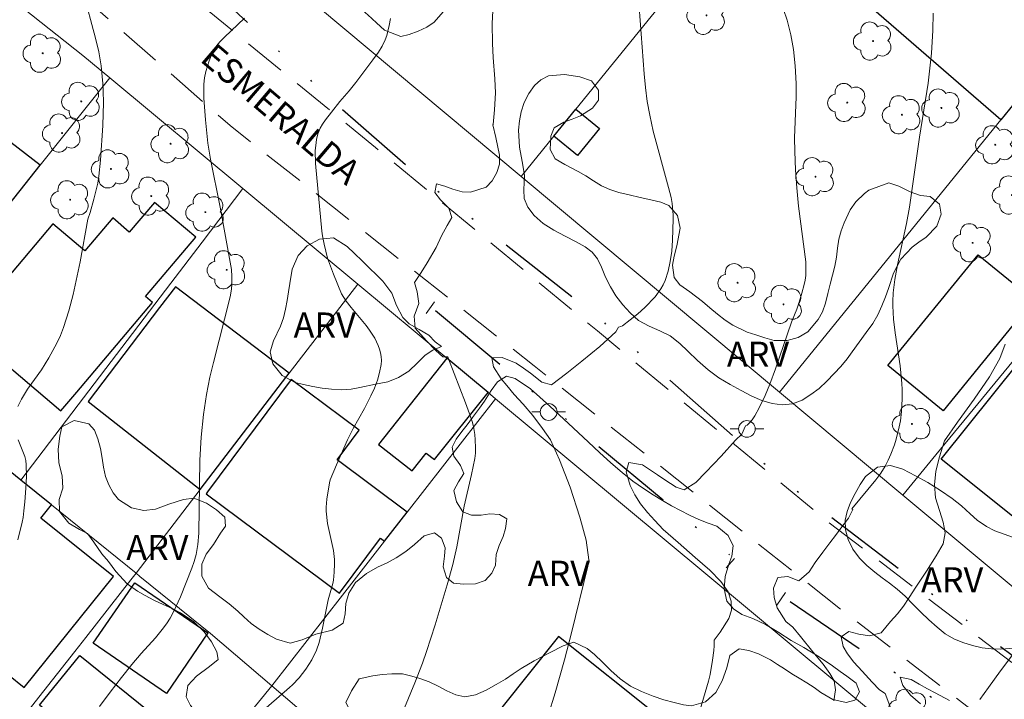
# Model space of a CAD drawing. Units: metres. Extents: x 291796 to 292311, y 1660496 to 1661060.
# Drawn here: x 291993 to 292052, y 1660809 to 1660850 of the extents above; entities that cross this region are included whole.
import ezdxf

# ---------------------------------------------------------------- set-up
doc = ezdxf.new("R2010")
doc.units = ezdxf.units.M
doc.header["$MEASUREMENT"] = 0
doc.linetypes.add('DIVIDE', pattern=[1.25, 0.5, -0.25, 0, -0.25, 0, -0.25])
doc.linetypes.add('HIDDEN', pattern=[0.375, 0.25, -0.125])
for name, color, linetype, lineweight, true_color in [('Arvores_Isoladas', 7, 'Continuous', 18, 0x00ff33), ('Curvas_Intermediarias', 7, 'Continuous', 9, 0x783c14), ('Curvas_Mestras', 7, 'Continuous', 20, 0x783c14), ('Topon_Vegetacao', 7, 'Continuous', 9, 0x00ff33), ('Vegetacao', 7, 'Orla8', 9, 0x00ff33)]:
    doc.layers.add(name, color=color, linetype=linetype, lineweight=lineweight, true_color=true_color)
for name, color, linetype, lineweight in [('Bueiro', 8, 'Continuous', 18), ('Cerca', 8, 'Cerca', 20), ('Edificacoes', 7, 'Continuous', 30), ('Muro_Grade', 8, 'Continuous', 20), ('Nao_Pavimentada_S_Mfio', 10, 'HIDDEN', 15), ('Poste', 7, 'Continuous', 9), ('Topon_de_Vias', 7, 'Continuous', 9), ('Vala', 5, 'DIVIDE', 25)]:
    doc.layers.add(name, color=color, linetype=linetype, lineweight=lineweight)
doc.styles.add('Arial', font='arial.ttf', dxfattribs={"height": 1.5})
doc.styles.get("Standard").update_dxf_attribs({"font": 'arial.ttf'})
doc.linetypes.add('Cerca', pattern='A,10,0,["X",Standard,S=1,R=0,X=0,Y=-0.5],0.1', length=10.1)
doc.linetypes.add('Orla8', pattern='A,6,-0.5,["V",Standard,S=1,R=0,X=-0.5,Y=-1],-0.5,6,-0.5,["V",Standard,S=1,R=0,X=-0.5,Y=-1],-0.5', length=14)

# ---------------------------------------------------------------- blocks, each defined once
blk = doc.blocks.new('Poste')
at = {"layer": 'Poste'}
for points in [[(-0.5, 0), (-1, 0)], [(0.5, 0), (1, 0)]]:
    blk.add_lwpolyline(points, dxfattribs=at)
blk.add_lwpolyline([(0, 0.5, 1), (0, -0.5, 1)], format="xyb", close=True, dxfattribs=at)
blk = doc.blocks.new('Arvore')
at = {"layer": 'Arvores_Isoladas'}
blk.add_lwpolyline([(-0.718, 0.493, 0.872324), (-0.722, -0.551, 0.862983), (0.284, -0.827, 0.900105), (0.89, 0.029, 0.863155), (0.262, 0.861, 0.882486)], format="xyb", close=True, dxfattribs=at)
blk.add_circle((0, 0), 0.0286, dxfattribs=at)

msp = doc.modelspace()

# ---------------------------------------------------------------- linework, layer by layer
at = {"layer": 'Bueiro', "flags": 128}
for points in [[(292016.984, 1660831.928), (292017.485, 1660832.622)], [(292035.413, 1660817.282), (292034.924, 1660816.715)], [(292037.939, 1660814.489), (292038.465, 1660815.246)]]:
    msp.add_lwpolyline(points, dxfattribs=at)
at = {"layer": 'Cerca', "flags": 128}
for points in [[(292051.9, 1660876.279), (292042.606, 1660864.736), (292041.979, 1660863.957), (292036.919, 1660857.714), (292025.926, 1660844.15), (292024.612, 1660842.528), (292022.668, 1660840.129)], [(291998.066, 1660846.03), (291996.462, 1660847.365), (291990.883, 1660851.776), (291982.544, 1660858.37), (291974.656, 1660864.607), (291960.754, 1660847.797)], [(292006.309, 1660853.681), (292010.547, 1660850.255), (292022.668, 1660840.129)], [(291998.066, 1660846.03), (291993.91, 1660840.797), (291989.234, 1660834.911), (291986.608, 1660831.604), (291984.351, 1660828.763), (291976.436, 1660819.296), (291970.663, 1660812.177)], [(291998.066, 1660846.03), (292006.024, 1660839.407)], [(292038.104, 1660827.233), (292051.343, 1660843.517)], [(292022.668, 1660840.129), (292038.104, 1660827.233)], [(292006.024, 1660839.407), (292003.583, 1660836.201), (292001.715, 1660833.747), (292000.76, 1660832.494), (292000.76, 1660832.494), (291996.493, 1660826.891), (291992.748, 1660821.972)], [(292006.024, 1660839.407), (292012.891, 1660833.693)], [(292045.481, 1660821.07), (292047.454, 1660823.474), (292053.761, 1660831.16), (292057.656, 1660835.907), (292061.107, 1660833.2), (292065.258, 1660829.943)], [(291986.499, 1660799.621), (291989.699, 1660803.709), (291993.61, 1660808.706), (291995.973, 1660811.725), (291996.628, 1660812.562), (291999.322, 1660816.004), (291999.634, 1660816.402), (292003.472, 1660821.407), (292003.472, 1660821.407), (292003.472, 1660821.407), (292008.66, 1660828.175), (292008.799, 1660828.356), (292012.891, 1660833.693)], [(292012.891, 1660833.693), (292018.219, 1660829.26), (292020.687, 1660827.206), (292021.135, 1660826.833)], [(292045.481, 1660821.07), (292052.913, 1660814.861), (292065.258, 1660829.943)], [(292038.104, 1660827.233), (292045.481, 1660821.07)], [(292007.75, 1660809.671), (292011.969, 1660815.08), (292014.496, 1660818.321), (292014.496, 1660818.321), (292015.851, 1660820.058), (292021.135, 1660826.833)], [(292050.56, 1660766.461), (292067.598, 1660788.222), (292060.275, 1660794.847), (292051.139, 1660801.99), (292051.139, 1660801.99), (292048.684, 1660803.909), (292043.912, 1660807.88), (292021.135, 1660826.833)], [(292004.094, 1660812.795), (292007.75, 1660809.671)], [(291994.425, 1660793.314), (292007.75, 1660809.671)], [(292007.75, 1660809.671), (292014.546, 1660803.863), (292015.179, 1660803.323), (292011.592, 1660798.845), (292002.144, 1660787.046)]]:
    msp.add_lwpolyline(points, dxfattribs=at)
at = {"layer": 'Curvas_Intermediarias', "flags": 128}
for points, elevation in [([(291996.47, 1660851.162), (291997.208, 1660848.392), (291997.402, 1660847.571), (291997.548, 1660846.74), (291997.652, 1660845.692), (291997.679, 1660845.234), (291997.685, 1660844.543), (291997.654, 1660843.182), (291997.503, 1660841.093), (291997.415, 1660840.149), (291997.356, 1660839.718), (291997.121, 1660838.774), (291996.89, 1660837.979), (291996.745, 1660837.576), (291996.302, 1660835.03), (291995.878, 1660833.066), (291995.612, 1660832.085), (291995.291, 1660831.085), (291995.11, 1660830.615), (291994.904, 1660830.157), (291994.427, 1660829.271), (291993.983, 1660828.554), (291993.154, 1660827.399), (291992.782, 1660826.801), (291992.577, 1660826.373)], 58), ([(292032.615, 1660805.736), (292033.857, 1660809.946), (292033.953, 1660810.333), (292034.107, 1660811.197), (292034.18, 1660811.775), (292034.198, 1660812.064), (292034.199, 1660812.28), (292034.19, 1660812.403), (292034.563, 1660812.869), (292035.079, 1660813.682), (292035.233, 1660814.195), (292035.207, 1660814.723), (292035.035, 1660815.287), (292034.603, 1660815.908), (292033.938, 1660816.584), (292033.066, 1660817.342), (292032.048, 1660818.227), (292031.158, 1660819.019), (292030.643, 1660819.556), (292030.211, 1660820.031), (292029.798, 1660820.541), (292029.453, 1660821.081), (292029.182, 1660821.637), (292028.939, 1660822.459), (292029.093, 1660823.018), (292029.905, 1660822.878), (292030.333, 1660822.6), (292030.811, 1660822.279), (292031.239, 1660821.985), (292031.93, 1660821.536), (292032.4, 1660821.385), (292033.1, 1660821.832), (292033.702, 1660822.44), (292034.613, 1660823.403), (292035.478, 1660824.358), (292035.862, 1660824.712), (292036.073, 1660825.221), (292036.18, 1660825.249), (292036.279, 1660825.356), (292036.465, 1660825.578), (292036.632, 1660825.811), (292036.895, 1660826.283), (292037.252, 1660827.034), (292037.532, 1660827.7), (292037.867, 1660828.614), (292038.816, 1660831.422), (292039.131, 1660832.194), (292039.272, 1660832.612), (292039.435, 1660833.137), (292039.578, 1660833.666), (292039.639, 1660833.933), (292039.675, 1660834.2), (292039.687, 1660834.743), (292039.672, 1660835.015), (292039.239, 1660838.357), (292039.131, 1660839.441), (292039.055, 1660840.531), (292039.015, 1660841.616), (292039.01, 1660842.429), (292039.1, 1660844.884), (292039.105, 1660845.677), (292039.043, 1660846.732), (292038.943, 1660847.709), (292038.777, 1660848.599), (292038.561, 1660849.477), (292038.133, 1660850.77)], 53), ([(292029.713, 1660850.24), (292030.008, 1660846.268), (292030.09, 1660845.436), (292030.202, 1660844.61), (292030.347, 1660843.789), (292030.544, 1660842.836), (292031.471, 1660839.456), (292031.62, 1660838.858), (292031.682, 1660838.518), (292031.742, 1660837.827), (292031.748, 1660837.565), (292031.705, 1660836.314), (292031.661, 1660835.656), (292031.572, 1660835.043), (292031.452, 1660834.465), (292031.277, 1660833.909), (292031.158, 1660833.648), (292031.015, 1660833.4), (292030.665, 1660832.933), (292030.06, 1660832.291), (292029.64, 1660831.914), (292028.721, 1660831.202), (292028.628, 1660831.145), (292028.47, 1660831.105), (292028.315, 1660830.844), (292027.37, 1660829.962), (292026.279, 1660829.085), (292025.38, 1660828.365), (292024.47, 1660827.672), (292023.887, 1660827.816), (292023.222, 1660828.353), (292022.794, 1660828.67), (292022.354, 1660828.96), (292021.527, 1660829.308), (292020.903, 1660829.278), (292021.012, 1660828.734), (292021.462, 1660828.024), (292021.804, 1660827.626), (292022.251, 1660827.097), (292022.785, 1660826.51), (292023.356, 1660825.838), (292023.93, 1660825.061), (292024.407, 1660824.37), (292024.959, 1660823.185), (292025.593, 1660821.553), (292026.17, 1660819.746), (292026.538, 1660818.38), (292026.71, 1660817.207), (292026.646, 1660816.831), (292025.662, 1660812.828), (292025.245, 1660811.212), (292024.698, 1660809.242), (292024.28, 1660807.893)], 54), ([(291997.444, 1660808.435), (291998.086, 1660809.295), (291998.763, 1660810.167), (291999.391, 1660810.938), (291999.942, 1660811.589), (292000.798, 1660812.54), (292001.201, 1660813.028), (292001.455, 1660813.365), (292001.681, 1660813.719), (292001.882, 1660814.089), (292002.291, 1660814.985), (292002.972, 1660816.698), (292003.11, 1660817.107), (292003.227, 1660817.52), (292003.321, 1660818.115), (292003.385, 1660818.802), (292003.447, 1660823.168), (292003.536, 1660824.528), (292003.669, 1660825.885), (292003.848, 1660827.083), (292004.053, 1660828.121), (292004.259, 1660829.006), (292005.253, 1660832.921), (292005.339, 1660833.377), (292005.358, 1660833.684), (292005.355, 1660834.147), (292005.333, 1660834.57), (292004.673, 1660838.298), (292004.095, 1660841.156), (292003.937, 1660842.113), (292003.784, 1660843.52), (292003.684, 1660844.808), (292003.689, 1660845.647), (292003.719, 1660846.017), (292003.799, 1660846.412), (292004.001, 1660847.045), (292004.234, 1660847.58), (292004.463, 1660847.949), (292004.646, 1660848.171), (292004.931, 1660848.465), (292006.127, 1660849.594)], 57), ([(292014.846, 1660849.564), (292014.773, 1660849.154), (292014.619, 1660848.551), (292014.529, 1660848.293), (292014.351, 1660847.923), (292014.127, 1660847.567), (292013.799, 1660847.101), (292012.775, 1660845.742), (292012.377, 1660845.25), (292011.827, 1660844.61), (292011.32, 1660843.979), (292010.955, 1660843.505), (292010.788, 1660843.26), (292010.64, 1660843.007), (292010.51, 1660842.684), (292010.431, 1660842.336), (292010.377, 1660841.986), (292010.351, 1660841.676), (292010.361, 1660840.902), (292010.738, 1660836.857), (292010.775, 1660836.566), (292010.873, 1660836.086), (292011.086, 1660835.232), (292011.446, 1660834.277), (292011.918, 1660833.106), (292012.206, 1660832.677), (292012.489, 1660832.292), (292013.389, 1660831.217), (292013.601, 1660830.942), (292013.91, 1660830.453), (292014.115, 1660830.024), (292014.194, 1660829.802), (292014.254, 1660829.577), (292014.291, 1660829.353), (292014.3, 1660829.121), (292014.285, 1660828.885), (292014.199, 1660828.408), (292014.072, 1660827.944), (292013.895, 1660827.467), (292013.675, 1660827.002), (292013.285, 1660826.24), (292012.622, 1660825.045), (292012.28, 1660824.368), (292011.624, 1660822.878), (292011.245, 1660821.976), (292011.192, 1660821.801), (292011.041, 1660820.837), (292010.996, 1660820.353), (292010.998, 1660820.109), (292011.091, 1660819.376), (292011.441, 1660817.757), (292011.498, 1660817.21), (292011.504, 1660816.962), (292011.486, 1660816.466), (292011.434, 1660815.975), (292011.4, 1660815.779), (292011.129, 1660814.815), (292010.785, 1660813.111), (292010.591, 1660812.266), (292010.433, 1660811.804), (292010.148, 1660811.217), (292009.791, 1660810.664), (292009.379, 1660810.153), (292008.988, 1660809.731), (292008.808, 1660809.561), (292005.876, 1660807.011)], 56), ([(292041.358, 1660808.778), (292041.453, 1660809.43), (292041.371, 1660809.955), (292041.123, 1660810.403), (292040.721, 1660810.955), (292040.101, 1660811.693), (292039.354, 1660812.608), (292038.896, 1660813.172), (292038.49, 1660813.512), (292037.957, 1660814.331), (292037.777, 1660814.948), (292037.747, 1660815.504), (292038.014, 1660816.14), (292038.612, 1660816.204), (292039.259, 1660815.949), (292039.868, 1660816.48), (292040.237, 1660817.042), (292040.689, 1660817.659), (292041.114, 1660818.21), (292041.453, 1660818.664), (292041.765, 1660819.084), (292042.228, 1660819.689), (292042.48, 1660820.209), (292042.423, 1660820.257), (292043.869, 1660821.993), (292044.16, 1660822.385), (292044.417, 1660822.797), (292044.598, 1660823.153), (292044.76, 1660823.52), (292044.97, 1660824.068), (292045.085, 1660824.425), (292045.265, 1660825.152), (292045.329, 1660825.521), (292045.398, 1660826.079), (292045.441, 1660826.83), (292045.44, 1660827.384), (292045.423, 1660827.739), (292045.321, 1660828.804), (292045.022, 1660830.769), (292044.928, 1660831.586), (292044.875, 1660832.382), (292044.874, 1660832.646), (292044.904, 1660833.176), (292045.005, 1660833.968), (292045.166, 1660834.848), (292045.688, 1660837.311), (292045.876, 1660838.283), (292046.465, 1660842.466), (292046.989, 1660845.706), (292047.188, 1660847.496), (292047.278, 1660848.859), (292047.296, 1660849.882)], 52), ([(292045.348, 1660806.709), (292044.423, 1660809.198), (292044.077, 1660809.426), (292043.645, 1660809.886), (292043.044, 1660810.55), (292042.545, 1660811.087), (292042.162, 1660811.574), (292041.903, 1660812.026), (292041.794, 1660812.593), (292042.249, 1660812.905), (292042.847, 1660812.753), (292043.478, 1660812.652), (292044.174, 1660812.84), (292044.75, 1660813.506), (292045.164, 1660813.961), (292045.517, 1660814.431), (292045.852, 1660814.943), (292046.259, 1660815.567), (292046.891, 1660816.523), (292047.471, 1660817.448), (292047.885, 1660818.157), (292048.006, 1660818.812), (292047.879, 1660819.453), (292047.665, 1660820.151), (292047.432, 1660820.9), (292047.361, 1660821.714), (292047.449, 1660822.474), (292047.652, 1660823.306), (292047.976, 1660824.324), (292048.737, 1660825.426), (292049.738, 1660826.813), (292050.664, 1660828.139), (292051.285, 1660829.237), (292051.59, 1660830.104)], 51), ([(291992.589, 1660824.383), (291992.99, 1660823.383), (291993.049, 1660823.135), (291993.073, 1660822.88), (291993.08, 1660822.186), (291993.055, 1660821.492), (291992.994, 1660820.675), (291992.936, 1660820.132), (291992.882, 1660819.727), (291992.83, 1660819.459), (291992.565, 1660818.399)], 58)]:
    msp.add_lwpolyline(points, dxfattribs=dict(at, elevation=elevation))
at = {"layer": 'Curvas_Mestras', "flags": 128}
for points, elevation in [([(292020.957, 1660850.025), (292020.929, 1660849.265), (292020.938, 1660848.081), (292020.982, 1660847.235), (292021.091, 1660845.968), (292021.118, 1660845.123), (292021.072, 1660844.11), (292020.978, 1660843.227), (292020.974, 1660843.207), (292021.136, 1660842.446), (292021.368, 1660841.405), (292021.36, 1660840.865), (292021.213, 1660840.36), (292020.93, 1660839.855), (292020.558, 1660839.481), (292019.64, 1660839.189), (292019.137, 1660839.213), (292018.577, 1660839.365), (292018.092, 1660839.547), (292017.603, 1660839.686), (292017.494, 1660839.166), (292017.835, 1660838.73), (292018.335, 1660838.239), (292018.523, 1660837.675), (292018.24, 1660837.201), (292017.898, 1660836.566), (292017.574, 1660835.887), (292017.047, 1660834.962), (292016.689, 1660834.388), (292016.279, 1660833.775), (292016.436, 1660833.228), (292016.537, 1660832.529), (292016.255, 1660831.77), (292016.329, 1660831.044), (292017.009, 1660830.291), (292017.565, 1660829.727), (292017.986, 1660829.341), (292018.275, 1660829.348), (292018.316, 1660829.216), (292019.337, 1660826.585), (292019.579, 1660825.934), (292019.724, 1660825.476), (292019.801, 1660825.166), (292019.881, 1660824.693), (292019.914, 1660824.374), (292019.935, 1660823.894), (292019.93, 1660823.573), (292019.894, 1660823.256), (292019.7, 1660822.306), (292019.261, 1660820.411), (292018.818, 1660817.974), (292018.571, 1660816.919), (292018.239, 1660815.696), (292017.509, 1660813.306), (292016.997, 1660811.723), (292016.756, 1660811.023), (292016.302, 1660809.848), (292015.315, 1660807.442)], 55), ([(292052.061, 1660811.544), (292051.316, 1660810.566), (292050.59, 1660809.568), (292050.082, 1660808.855)], 50), ([(292048.269, 1660808.789), (292047.42, 1660809.245), (292046.947, 1660809.493), (292046.451, 1660809.771), (292045.977, 1660810.05), (292045.315, 1660810.174), (292045.484, 1660809.684), (292045.939, 1660809.116), (292046.536, 1660808.579)], 50)]:
    msp.add_lwpolyline(points, dxfattribs=dict(at, elevation=elevation))
at = {"layer": 'Edificacoes', "flags": 128}
for points in [[(292052.892, 1660845.431), (292051.343, 1660843.517), (292040.318, 1660853.076), (292049.581, 1660863.592), (292059.312, 1660854.878), (292054.697, 1660849.269), (292055.484, 1660848.632)], [(291989.234, 1660834.911), (291993.91, 1660840.797), (291986.951, 1660846.16), (291984.942, 1660843.552), (291982.292, 1660840.111), (291982.286, 1660840.104), (291984.326, 1660838.533), (291982.884, 1660836.661), (291985.501, 1660834.645), (291987.02, 1660836.616)], [(292024.612, 1660842.528), (292025.926, 1660844.15), (292027.349, 1660842.997), (292026.034, 1660841.376)], [(291996.088, 1660827.234), (292000.625, 1660832.597), (292000.207, 1660832.95), (292003.203, 1660836.49), (292000.736, 1660838.577), (291999.234, 1660836.802), (291998.238, 1660837.645), (291996.572, 1660835.676), (291994.668, 1660837.287), (291989.359, 1660831.011), (291995.143, 1660826.117)], [(292053.292, 1660832.743), (292047.881, 1660826.115), (292044.573, 1660828.815), (292049.985, 1660835.442)], [(291996.776, 1660826.676), (291996.776, 1660826.676), (292003.472, 1660821.407), (292003.472, 1660821.407), (292008.66, 1660828.175), (292008.799, 1660828.356), (292001.995, 1660833.534), (292001.041, 1660832.28), (292001.041, 1660832.28), (292001.041, 1660832.28)], [(292053.983, 1660830.977), (292060.436, 1660825.807), (292054.219, 1660818.048), (292047.766, 1660823.218), (292047.769, 1660823.221)], [(292020.687, 1660827.206), (292020.687, 1660827.206), (292018.219, 1660829.26), (292014.134, 1660824.106), (292016.14, 1660822.518), (292016.987, 1660823.587), (292017.469, 1660823.205)], [(292003.905, 1660821.259), (292003.818, 1660821.142), (292011.801, 1660815.211), (292014.248, 1660818.505), (292014.496, 1660818.321), (292015.851, 1660820.058), (292011.652, 1660823.179), (292012.977, 1660824.962), (292008.905, 1660827.987)], [(291992.748, 1660821.972), (291992.748, 1660821.972), (291991.795, 1660822.743), (291984.009, 1660813.087), (291986.681, 1660810.932), (291987.84, 1660812.37), (291991.358, 1660809.534), (291992.001, 1660810.332), (291992.945, 1660809.571), (291998.285, 1660816.194), (291993.946, 1660819.693), (291994.586, 1660820.485)], [(292003.93, 1660812.826), (292001.457, 1660809.213), (291997.08, 1660812.208), (291999.554, 1660815.822)], [(292022.478, 1660797.236), (292030.923, 1660807.793), (292024.899, 1660812.612), (292016.457, 1660802.052)], [(291998.498, 1660804.747), (291993.866, 1660808.505), (291996.282, 1660811.483), (292000.915, 1660807.726)]]:
    msp.add_lwpolyline(points, close=True, dxfattribs=at)
at = {"layer": 'Muro_Grade', "flags": 128}
msp.add_lwpolyline([(292004.094, 1660812.795), (292004.094, 1660812.795), (291999.869, 1660816.212), (291999.634, 1660816.402), (291994.586, 1660820.485), (291992.748, 1660821.972), (291991.795, 1660822.743), (291984.009, 1660813.087), (291978.368, 1660806.091)], dxfattribs=at)
at = {"layer": 'Nao_Pavimentada_S_Mfio', "ltscale": 10, "flags": 128}
for points in [[(291987.829, 1660863.401), (291971.315, 1660876.48), (291956.778, 1660887.551), (291940.809, 1660900.674), (291925.697, 1660913.256), (291906.656, 1660928.609), (291893.12, 1660939.438), (291875.608, 1660955.475), (291869.904, 1660961.256), (291867.647, 1660964.754), (291866.216, 1660967.745), (291865.804, 1660969.014), (291865.805, 1660970.042), (291866.019, 1660970.714), (291882.01, 1660990.285), (291894.021, 1661003.904), (291896.094, 1661005.481), (291897.56, 1661006.025), (291898.668, 1661006.132), (291899.725, 1661005.933), (291917.164, 1660991.559), (291940.639, 1660971.816), (291968.762, 1660948.951), (291977.72, 1660942.456), (291992.062, 1660929.982), (292015.699, 1660910.302), (292042.847, 1660888.67), (292068.074, 1660868.823), (292085.532, 1660854.493), (292085.863, 1660853.522), (292085.787, 1660852.608), (292085.611, 1660851.924), (292085.253, 1660851.08), (292084.671, 1660850.174), (292084.395, 1660849.781), (292068.723, 1660830.736), (292053.877, 1660810.903), (292052.988, 1660810.65), (292052.381, 1660810.771), (292052.112, 1660810.968), (292041.003, 1660819.472), (292027.229, 1660830.885), (292013.95, 1660841.859), (291994.878, 1660857.435)], [(292031.502, 1660758.667), (292019.456, 1660769.06), (291997.155, 1660787.407), (291970.747, 1660808.808), (291912.812, 1660855.572), (291891.354, 1660873.103), (291863.464, 1660895.871), (291847.718, 1660908.775), (291830.418, 1660922.806), (291829.7, 1660923.388), (291829.286, 1660923.797), (291828.995, 1660924.177), (291828.779, 1660924.634), (291828.679, 1660925.174), (291828.664, 1660925.72), (291828.77, 1660926.375), (291828.988, 1660926.983), (291829.319, 1660927.502), (291830.076, 1660928.392), (291837.841, 1660937.518), (291856.271, 1660957.292), (291858.914, 1660959.237), (291860.804, 1660959.222), (291862.425, 1660958.678), (291863.957, 1660957.821), (291866.04, 1660956.59), (291875.891, 1660948.848), (291899.682, 1660928.343), (291920.579, 1660912.19), (291945.498, 1660892.532), (291966.475, 1660875.558), (291986.844, 1660859.319), (292005.264, 1660843.164), (292023.441, 1660828.803), (292042.1, 1660813.979), (292054.711, 1660804.307), (292062.13, 1660797.765), (292065.26, 1660794.67), (292067.226, 1660792.222), (292068.389, 1660790.484), (292068.839, 1660789.28), (292068.851, 1660788.571), (292068.587, 1660787.684), (292057.725, 1660773.859), (292047.402, 1660759.996), (292043.582, 1660756.067), (292041.18, 1660754.228), (292039.562, 1660753.255), (292038.753, 1660752.996), (292038.079, 1660752.83)]]:
    msp.add_lwpolyline(points, close=True, dxfattribs=at)
at = {"layer": 'Vala', "ltscale": 10, "flags": 128}
for points in [[(292002.631, 1660852.723), (292011.418, 1660844.626), (292016.507, 1660840.163), (292027.124, 1660831.815), (292038.599, 1660821.742), (292052.008, 1660811.5), (292061.998, 1660824.152)], [(292017.534, 1660832.104), (292035.113, 1660817.491)], [(292038.735, 1660814.708), (292049.054, 1660807.725)]]:
    msp.add_lwpolyline(points, dxfattribs=at)
at = {"layer": 'Vegetacao', "flags": 128}
for points in [[(292022.287, 1660856.579), (292022.005, 1660856.032), (292021.428, 1660855.315), (292021.102, 1660854.623), (292020.983, 1660853.937), (292020.526, 1660853.415), (292019.662, 1660853.151), (292019.117, 1660853.108), (292018.567, 1660853.07), (292017.753, 1660852.782), (292017.54, 1660852.203), (292017.72, 1660851.416), (292018.045, 1660850.622), (292017.989, 1660849.961), (292017.45, 1660849.345), (292017.012, 1660849.056), (292016.492, 1660848.811), (292015.966, 1660848.61), (292015.459, 1660848.491), (292014.495, 1660848.882), (292014.001, 1660849.305), (292013.488, 1660849.796), (292012.925, 1660850.263), (292012.344, 1660850.71), (292011.781, 1660851.151), (292011.237, 1660851.637), (292010.724, 1660852.103), (292010.248, 1660852.544), (292009.836, 1660852.947), (292009.417, 1660853.521), (292009.367, 1660854.427), (292009.418, 1660855.082), (292009.543, 1660855.699), (292009.694, 1660856.24), (292010.17, 1660857.083), (292010.54, 1660857.479), (292010.978, 1660857.919), (292011.492, 1660858.422), (292012.087, 1660858.995), (292012.682, 1660859.554), (292013.264, 1660860.114), (292013.822, 1660860.598), (292014.354, 1660861.044), (292014.88, 1660861.484), (292015.35, 1660861.956), (292015.776, 1660862.509), (292016.183, 1660863.145), (292016.59, 1660863.793), (292017.004, 1660864.397), (292017.342, 1660864.887), (292017.687, 1660865.372), (292018.131, 1660866.045), (292018.407, 1660866.473), (292018.702, 1660866.919), (292019.002, 1660867.372), (292019.491, 1660868.19), (292019.873, 1660869.002), (292020.362, 1660869.794), (292020.625, 1660870.222), (292021.189, 1660870.989), (292021.765, 1660871.492), (292022.379, 1660871.429), (292023.085, 1660870.994), (292023.655, 1660870.42), (292023.88, 1660869.816), (292023.516, 1660868.96), (292023.19, 1660868.381), (292022.764, 1660867.765), (292022.294, 1660867.155), (292021.831, 1660866.488), (292021.361, 1660865.727), (292020.866, 1660864.89), (292020.383, 1660864.091), (292020.007, 1660863.5), (292019.694, 1660862.719), (292019.531, 1660862.203), (292019.411, 1660861.694), (292019.361, 1660861.19), (292019.529, 1660860.29), (292019.873, 1660859.792), (292020.18, 1660859.395), (292020.473, 1660858.91), (292020.767, 1660858.488), (292021.218, 1660858.085), (292021.793, 1660857.794), (292022.193, 1660857.492), (292022.437, 1660857.259)], [(292044.631, 1660839.748), (292045.232, 1660839.546), (292045.92, 1660839.205), (292046.539, 1660838.984), (292047.102, 1660838.921), (292047.672, 1660838.46), (292047.778, 1660837.875), (292047.514, 1660837.145), (292046.863, 1660836.491), (292046.443, 1660836.196), (292046.036, 1660835.888), (292045.366, 1660835.189), (292044.921, 1660834.34), (292044.62, 1660833.421), (292044.445, 1660832.918), (292044.225, 1660832.383), (292043.987, 1660831.842), (292043.68, 1660831.332), (292043.291, 1660830.792), (292042.859, 1660830.207), (292042.458, 1660829.64), (292042.157, 1660829.225), (292041.763, 1660828.766), (292041.381, 1660828.345), (292040.942, 1660827.892), (292040.466, 1660827.452), (292039.984, 1660827.081), (292039.458, 1660826.754), (292038.882, 1660826.528), (292038.269, 1660826.466), (292037.656, 1660826.542), (292037.049, 1660826.725), (292036.454, 1660826.997), (292035.822, 1660827.318), (292035.159, 1660827.684), (292034.484, 1660828.075), (292033.839, 1660828.561), (292033.201, 1660829.128), (292032.62, 1660829.676), (292032.144, 1660830.13), (292031.575, 1660830.603), (292030.956, 1660830.899), (292030.305, 1660831.177), (292029.679, 1660831.517), (292029.173, 1660831.965), (292028.735, 1660832.456), (292028.328, 1660832.992), (292027.997, 1660833.527), (292027.71, 1660834.094), (292027.466, 1660834.692), (292027.216, 1660835.196), (292026.897, 1660835.593), (292026.49, 1660835.915), (292025.94, 1660836.217), (292025.295, 1660836.552), (292024.614, 1660836.911), (292023.969, 1660837.321), (292023.431, 1660837.8), (292023.05, 1660838.298), (292022.837, 1660838.814), (292022.813, 1660839.318), (292022.851, 1660840.199), (292022.714, 1660841.017), (292022.564, 1660841.874), (292022.509, 1660842.9), (292022.553, 1660843.448), (292022.66, 1660843.995), (292022.835, 1660844.549), (292023.117, 1660845.084), (292023.456, 1660845.562), (292023.838, 1660845.907), (292024.288, 1660846.134), (292025.246, 1660846.214), (292026.166, 1660846.081), (292026.867, 1660845.854), (292027.279, 1660845.287), (292027.285, 1660844.689), (292026.928, 1660844.205), (292026.214, 1660843.752), (292025.714, 1660843.551), (292025.206, 1660843.369), (292024.624, 1660843.024), (292024.43, 1660842.526), (292024.398, 1660841.74), (292024.698, 1660841.185), (292025.28, 1660840.851), (292026.074, 1660840.428), (292026.525, 1660840.164), (292026.994, 1660839.855), (292027.469, 1660839.565), (292027.957, 1660839.337), (292028.496, 1660839.173), (292029.109, 1660839.034), (292029.766, 1660838.876), (292030.41, 1660838.731), (292031.005, 1660838.585), (292031.493, 1660838.383), (292031.999, 1660837.785), (292032.162, 1660837.029), (292031.961, 1660835.984), (292031.797, 1660835.368), (292031.709, 1660834.814), (292031.803, 1660834.077), (292032.14, 1660833.636), (292032.735, 1660833.226), (292033.504, 1660832.64), (292033.942, 1660832.274), (292034.399, 1660831.89), (292034.855, 1660831.531), (292035.318, 1660831.241), (292036.169, 1660830.824), (292036.682, 1660830.647), (292037.233, 1660830.471), (292037.783, 1660830.319), (292038.566, 1660830.312), (292039.217, 1660830.5), (292039.793, 1660830.839), (292040.425, 1660831.575), (292040.67, 1660832.034), (292040.852, 1660832.557), (292040.99, 1660833.123), (292041.128, 1660833.677), (292041.266, 1660834.218), (292041.404, 1660834.759), (292041.511, 1660835.294), (292041.568, 1660835.829), (292041.656, 1660836.371), (292041.794, 1660836.874), (292041.963, 1660837.359), (292042.326, 1660838.126), (292042.665, 1660838.617), (292043.178, 1660839.107), (292043.435, 1660839.315)], [(292017.892, 1660829.964), (292017.384, 1660829.747), (292016.915, 1660829.442), (292016.47, 1660828.987), (292015.944, 1660828.489), (292015.324, 1660828.097), (292014.685, 1660827.849), (292013.947, 1660827.713), (292013.02, 1660827.514), (292012.488, 1660827.409), (292011.906, 1660827.366), (292011.33, 1660827.404), (292010.761, 1660827.473), (292010.204, 1660827.567), (292009.653, 1660827.68), (292009.14, 1660827.805), (292008.37, 1660828.223), (292007.82, 1660828.922), (292007.645, 1660829.645), (292007.859, 1660830.293), (292008.273, 1660831.165), (292008.455, 1660831.67), (292008.574, 1660832.187), (292008.675, 1660832.71), (292008.75, 1660833.234), (292008.826, 1660833.732), (292008.977, 1660834.592), (292009.328, 1660835.402), (292009.86, 1660835.981), (292010.599, 1660836.379), (292011.432, 1660836.459), (292012.257, 1660835.934), (292012.695, 1660835.523), (292013.145, 1660835.086), (292013.583, 1660834.637), (292014.008, 1660834.237), (292014.39, 1660833.857), (292014.921, 1660833.14), (292015.202, 1660832.41), (292015.577, 1660831.699), (292015.971, 1660831.306), (292016.559, 1660830.982), (292017.141, 1660830.638), (292017.51, 1660830.245)], [(292018.986, 1660822.894), (292018.643, 1660823.401), (292018.525, 1660823.931), (292018.782, 1660824.423), (292019.12, 1660824.871), (292019.44, 1660825.276), (292019.759, 1660825.718), (292020.16, 1660826.279), (292020.467, 1660826.696), (292020.869, 1660827.319), (292021.251, 1660827.835), (292021.783, 1660828.19), (292022.309, 1660828.052), (292023.222, 1660827.428), (292023.779, 1660826.935), (292024.367, 1660826.399), (292024.929, 1660825.875), (292025.486, 1660825.357), (292026.061, 1660824.82), (292026.687, 1660824.234), (292027.35, 1660823.622), (292028.019, 1660823.005), (292028.688, 1660822.424), (292029.338, 1660821.912), (292029.97, 1660821.457), (292030.558, 1660821.095), (292031.109, 1660820.745), (292031.647, 1660820.433), (292032.191, 1660820.152), (292032.729, 1660819.877), (292033.28, 1660819.615), (292033.836, 1660819.396), (292034.35, 1660819.209), (292035.038, 1660818.659), (292035.337, 1660818.036), (292035.249, 1660817.425), (292035.08, 1660816.946), (292034.854, 1660816.198), (292034.791, 1660815.475), (292034.959, 1660814.721), (292035.353, 1660814.266), (292035.86, 1660813.922), (292036.51, 1660813.697), (292037.274, 1660813.335), (292038.056, 1660812.854), (292038.806, 1660812.367), (292039.551, 1660811.949), (292040.383, 1660811.468), (292040.833, 1660811.168), (292041.277, 1660810.863), (292041.721, 1660810.532), (292042.128, 1660810.238), (292042.691, 1660809.827), (292042.891, 1660809.303), (292042.615, 1660808.817), (292042.083, 1660808.674), (292041.301, 1660808.843), (292040.581, 1660809.274), (292040.168, 1660809.561), (292039.73, 1660809.836), (292039.274, 1660810.117), (292038.836, 1660810.392), (292038.404, 1660810.673), (292037.985, 1660810.941), (292037.56, 1660811.216), (292036.84, 1660811.572), (292036.265, 1660811.772), (292035.689, 1660811.872), (292035.131, 1660811.48), (292034.949, 1660810.751), (292034.68, 1660809.96), (292034.291, 1660809.275), (292033.677, 1660808.702), (292032.851, 1660808.479), (292032.356, 1660808.535), (292031.806, 1660808.661), (292031.186, 1660808.83), (292030.548, 1660809.042), (292029.86, 1660809.317), (292029.19, 1660809.648), (292028.577, 1660810.085), (292028.021, 1660810.59), (292027.514, 1660811.083), (292027.045, 1660811.539), (292026.607, 1660811.888), (292025.813, 1660812.269), (292025.168, 1660812.064), (292024.354, 1660811.629), (292023.897, 1660811.399), (292023.446, 1660811.163), (292022.663, 1660810.696), (292022.181, 1660810.379), (292021.73, 1660810.068), (292021.173, 1660809.738), (292020.559, 1660809.402), (292019.927, 1660809.122), (292019.301, 1660809.011), (292018.75, 1660809.124), (292018.224, 1660809.361), (292017.693, 1660809.655), (292017.161, 1660809.911), (292016.61, 1660810.111), (292016.122, 1660810.248), (292015.571, 1660810.373), (292014.92, 1660810.374), (292014.345, 1660810.337), (292013.788, 1660810.27), (292012.967, 1660810.077), (292012.51, 1660809.361), (292012.178, 1660808.67), (292012.403, 1660808.246), (292013.059, 1660807.665), (292013.516, 1660807.235), (292013.997, 1660806.754), (292014.447, 1660806.23), (292014.823, 1660805.744), (292015.254, 1660805.264), (292015.629, 1660804.889), (292016.111, 1660804.372), (292016.617, 1660803.754), (292017.061, 1660803.137), (292017.411, 1660802.538), (292017.686, 1660801.964), (292017.955, 1660801.359), (292018.223, 1660800.73), (292018.454, 1660800.125), (292018.692, 1660799.614), (292019.085, 1660798.897), (292019.216, 1660798.404), (292019.184, 1660797.825), (292018.984, 1660797.052), (292018.558, 1660796.604), (292018.013, 1660796.71), (292017.162, 1660796.973), (292016.643, 1660797.142), (292016.092, 1660797.329), (292015.567, 1660797.542), (292015.091, 1660797.842), (292014.735, 1660798.297), (292014.51, 1660798.87), (292014.385, 1660799.481), (292014.298, 1660800.067), (292014.236, 1660800.603), (292014.268, 1660801.569), (292014.425, 1660802.41), (292014.376, 1660803.046), (292014.195, 1660803.526), (292013.763, 1660804.056), (292013.05, 1660804.68), (292012.65, 1660805.03), (292012.25, 1660805.416), (292011.837, 1660805.816), (292011.449, 1660806.19), (292010.686, 1660806.677), (292009.785, 1660806.952), (292009.291, 1660807.096), (292008.371, 1660807.041), (292007.525, 1660806.662), (292006.624, 1660806.438), (292005.71, 1660806.651), (292005.204, 1660806.833), (292004.691, 1660807.045), (292004.177, 1660807.282), (292003.746, 1660807.538), (292003.308, 1660808.013), (292002.895, 1660808.499), (292002.633, 1660808.998), (292002.734, 1660809.683), (292003.254, 1660810.25), (292004.024, 1660810.816), (292004.538, 1660811.239), (292004.457, 1660811.694), (292004.151, 1660812.287), (292003.7, 1660812.886), (292003.088, 1660813.484), (292002.293, 1660814.027), (292001.799, 1660814.284), (292001.255, 1660814.527), (292000.698, 1660814.783), (292000.172, 1660815.058), (291999.728, 1660815.327), (291999.096, 1660815.757), (291998.421, 1660816.493), (291997.983, 1660817.092), (291997.596, 1660817.566), (291997.102, 1660818.258), (291996.739, 1660818.782), (291996.245, 1660819.013), (291995.613, 1660819.394), (291995.069, 1660820.099), (291995.045, 1660820.81), (291995.265, 1660821.489), (291995.209, 1660822.218), (291995.022, 1660823.003), (291994.985, 1660823.826), (291995.086, 1660824.599), (291995.199, 1660825.159), (291995.944, 1660825.539), (291996.82, 1660825.338), (291997.145, 1660824.952), (291997.358, 1660824.428), (291997.507, 1660823.854), (291997.613, 1660823.287), (291997.694, 1660822.745), (291997.813, 1660822.19), (291998, 1660821.679), (291998.269, 1660821.211), (291998.594, 1660820.799), (291999.357, 1660820.3), (292000.102, 1660820.156), (292000.796, 1660820.224), (292001.598, 1660820.522), (292002.48, 1660820.801), (292003.1, 1660820.882), (292003.838, 1660820.582), (292004.445, 1660820.189), (292004.939, 1660819.746), (292004.983, 1660819.216), (292004.694, 1660818.792), (292004.268, 1660818.12), (292003.823, 1660817.541), (292003.566, 1660816.936), (292003.559, 1660816.22), (292003.959, 1660815.509), (292004.647, 1660814.985), (292005.21, 1660814.573), (292005.729, 1660814.13), (292006.086, 1660813.787), (292006.524, 1660813.4), (292006.993, 1660813.044), (292007.512, 1660812.726), (292008.025, 1660812.463), (292008.851, 1660812.226), (292009.571, 1660812.418), (292010.391, 1660812.747), (292011.355, 1660812.996), (292012.019, 1660813.406), (292012.145, 1660813.967), (292012.176, 1660814.596), (292012.358, 1660815.213), (292012.76, 1660815.836), (292013.417, 1660816.377), (292014.075, 1660816.769), (292014.657, 1660817.012), (292015.196, 1660817.31), (292015.759, 1660817.696), (292016.279, 1660818.125), (292016.868, 1660818.636), (292017.469, 1660818.809), (292017.888, 1660818.504), (292018.107, 1660817.924), (292018.069, 1660817.425), (292018.005, 1660816.777), (292018.205, 1660816.141), (292018.624, 1660815.811), (292019.206, 1660815.741), (292019.939, 1660815.772), (292020.515, 1660815.958), (292020.903, 1660816.406), (292021.122, 1660816.874), (292021.167, 1660817.528), (292021.349, 1660818.057), (292021.575, 1660818.593), (292021.719, 1660819.073), (292021.807, 1660819.659), (292021.369, 1660819.908), (292020.793, 1660819.959), (292020.268, 1660819.872), (292019.685, 1660819.879), (292019.166, 1660820.073), (292018.785, 1660820.665), (292018.635, 1660821.338), (292018.905, 1660821.855), (292019.224, 1660822.36), (292019.037, 1660822.834)], [(292052.37, 1660818.444), (292052.934, 1660818.431), (292053.478, 1660818.424), (292054.104, 1660818.448), (292054.717, 1660818.473), (292055.299, 1660818.491), (292056.207, 1660818.308), (292056.914, 1660817.973), (292057.439, 1660817.494), (292057.764, 1660816.738), (292057.957, 1660815.863), (292057.926, 1660815.039), (292057.612, 1660814.221), (292057.03, 1660813.51), (292056.228, 1660812.982), (292055.715, 1660812.781), (292055.139, 1660812.656), (292054.532, 1660812.575), (292053.956, 1660812.437), (292053.424, 1660812.267), (292052.91, 1660812.104), (292052.397, 1660811.979), (292051.865, 1660811.898), (292051.327, 1660811.86), (292050.788, 1660811.886), (292050.219, 1660811.943), (292049.643, 1660812.07), (292049.068, 1660812.247), (292048.523, 1660812.48), (292048.016, 1660812.777), (292047.522, 1660813.174), (292047.041, 1660813.621), (292046.553, 1660814.075), (292046.078, 1660814.554), (292045.615, 1660815.033), (292045.146, 1660815.455), (292044.683, 1660815.808), (292044.245, 1660816.123), (292043.801, 1660816.457), (292043.325, 1660816.861), (292042.881, 1660817.308), (292042.494, 1660817.837), (292042.2, 1660818.411), (292042.044, 1660818.996), (292042.032, 1660819.563), (292042.157, 1660820.091), (292042.358, 1660820.62), (292042.621, 1660821.174), (292042.928, 1660821.708), (292043.248, 1660822.18), (292043.962, 1660822.733), (292044.75, 1660822.846), (292045.482, 1660822.625), (292046.227, 1660822.215), (292046.971, 1660821.83), (292047.728, 1660821.344), (292048.435, 1660820.872), (292048.992, 1660820.437), (292049.505, 1660819.945), (292049.924, 1660819.573), (292050.487, 1660819.195), (292050.931, 1660818.962), (292050.981, 1660818.936)]]:
    msp.add_lwpolyline(points, close=True, dxfattribs=at)

# ---------------------------------------------------------------- block references
at = {"layer": 'Arvores_Isoladas'}
for p in [(292033.739, 1660849.759), (292043.698, 1660848.222), (291994.053, 1660847.494), (291996.36, 1660844.618), (292042.156, 1660844.547), (292047.782, 1660844.22), (292045.422, 1660843.813), (291995.213, 1660842.719), (292001.703, 1660842.082), (292051.004, 1660842.02), (291998.134, 1660840.578), (292040.256, 1660840.111), (292000.543, 1660838.949), (292051.997, 1660839.016), (291995.698, 1660838.73), (292003.782, 1660837.991), (292049.651, 1660836.157), (292005.061, 1660834.541), (292035.595, 1660833.771), (292038.342, 1660832.478), (292046.023, 1660825.331), (292045.8, 1660808.319)]:
    msp.add_blockref('Arvore', p, dxfattribs=at)
at = {"layer": 'Poste'}
for p in [(292024.303, 1660826.042), (292036.158, 1660825.027)]:
    msp.add_blockref('Poste', p, dxfattribs=at)

# ---------------------------------------------------------------- texts
at = {"layer": 'Topon_de_Vias', "style": 'Arial'}
msp.add_text('ESMERALDA', height=1.5, rotation=319.55902, dxfattribs=at).set_placement((292003.392, 1660847.062))
at = {"layer": 'Topon_Vegetacao', "style": 'Arial'}
for p in [(292009.053, 1660830.491), (292034.958, 1660828.745), (291999.05, 1660817.189), (292023.052, 1660815.645), (292046.566, 1660815.258)]:
    msp.add_text('ARV', height=1.5, dxfattribs=at).set_placement(p)

doc.saveas('drawing.dxf')
